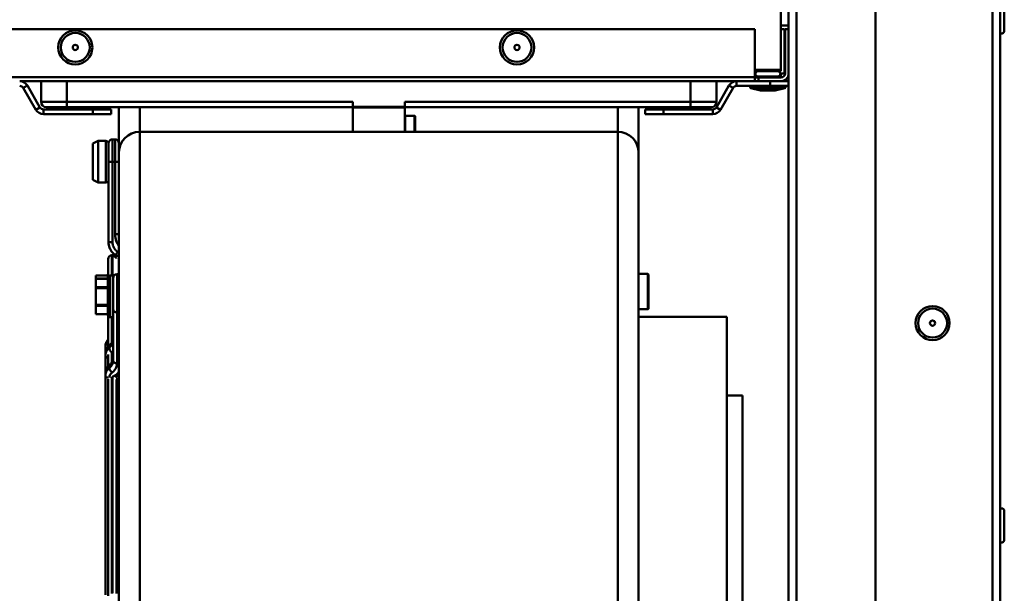
# Model space of a CAD drawing. Units: millimetres. Extents: x -702 to 1017, y 264 to 3013.
# Drawn here: x -23 to 166, y 1426 to 1537 of the extents above; entities that cross this region are included whole.
import ezdxf

# ---------------------------------------------------------------- set-up
doc = ezdxf.new("R2010")
doc.units = ezdxf.units.MM
doc.header["$LTSCALE"] = 8
doc.layers.add('Visible Edges(Pyrox)', color=7, linetype='Continuous', lineweight=50)
doc.layers.add('Visible Tangent Edges(Pyrox)', color=7, linetype='Continuous', lineweight=50)

msp = doc.modelspace()

# ---------------------------------------------------------------- linework, layer by layer
at = {"layer": 'Visible Edges(Pyrox)'}
for p, q in [((165.48, 1941.57), (165.48, 1231.57)), ((141.48, 1243.97), (141.48, 1929.16)), ((124.78, 1270.57), (124.78, 1902.57)), ((166.28, 1540.15), (166.28, 1534.59)), ((-24.95, 1534.89), (118.28, 1534.89)), ((118.28, 1534.89), (118.28, 1525.69)), ((123.28, 1527.09), (123.28, 1535.59)), ((124.78, 1535.59), (123.28, 1535.59)), ((124.01, 1534.89), (123.28, 1534.89)), ((124.01, 1526.39), (124.01, 1534.89)), ((124.08, 1534.89), (124.78, 1534.89)), ((124.08, 1526.39), (124.08, 1534.89)), ((118.28, 1526.79), (123.28, 1526.79)), ((118.28, 1524.89), (118.28, 1525.69)), ((118.28, 1525.59), (118.98, 1525.59)), ((122.68, 1525.79), (118.88, 1525.79)), ((118.98, 1525.59), (118.98, 1524.89)), ((118.98, 1525.59), (123.28, 1525.59)), ((119.18, 1525.79), (119.18, 1525.59)), ((122.38, 1525.79), (122.38, 1525.59)), ((123.28, 1527.09), (123.28, 1526.79)), ((123.28, 1526.39), (124.01, 1526.39)), ((123.28, 1525.59), (123.28, 1526.39)), ((114.76, 1524.89), (-23.2, 1524.89)), ((-20.09, 1519.4), (-22.51, 1523.59)), ((-19.31, 1519.85), (-21.73, 1524.04)), ((-19.1, 1524.89), (-19.1, 1520.89)), ((113.29, 1524.04), (110.87, 1519.85)), ((110.9, 1520.89), (110.9, 1524.89)), ((111.65, 1519.4), (114.07, 1523.59)), ((121.24, 1524.89), (114.76, 1524.89)), ((114.76, 1523.99), (121.24, 1523.99)), ((117.38, 1523.71), (117.38, 1523.84)), ((119.38, 1523.09), (117.49, 1523.56)), ((124.78, 1524.89), (121.24, 1524.89)), ((121.24, 1524.89), (121.24, 1523.99)), ((121.24, 1523.99), (124.78, 1523.99)), ((122.18, 1523.09), (124.07, 1523.56)), ((124.18, 1523.71), (124.18, 1523.84)), ((124.78, 1523.99), (124.78, 1524.89)), ((122.18, 1523.09), (119.38, 1523.09)), ((-14.1, 1519.89), (-18.1, 1519.89)), ((-14.1, 1519.89), (40.9, 1519.89)), ((-4.1, 1519.89), (-4.1, 1512.94)), ((40.9, 1519.94), (40.9, 1520.89)), ((40.9, 1519.84), (40.9, 1519.94)), ((40.9, 1519.84), (40.9, 1515.14)), ((50.9, 1520.89), (50.9, 1519.94)), ((50.9, 1519.94), (50.9, 1519.84)), ((50.9, 1519.89), (105.9, 1519.89)), ((50.9, 1515.14), (50.9, 1519.84)), ((95.9, 1511.14), (95.9, 1519.89)), ((109.9, 1519.89), (105.9, 1519.89)), ((-9.13, 1519.45), (-18.62, 1519.45)), ((-18.62, 1518.55), (-9.13, 1518.55)), ((-5.6, 1519.45), (-9.13, 1519.45)), ((-9.13, 1519.45), (-9.13, 1518.55)), ((-9.13, 1518.55), (-5.6, 1518.55)), ((-5.6, 1518.55), (-5.6, 1519.45)), ((51, 1518.24), (52.8, 1518.24)), ((52.9, 1518.14), (52.9, 1515.14)), ((100.69, 1519.45), (97.16, 1519.45)), ((97.16, 1519.45), (97.16, 1518.55)), ((97.16, 1518.55), (100.69, 1518.55)), ((100.69, 1518.55), (100.69, 1519.45)), ((100.69, 1519.45), (110.18, 1519.45)), ((100.69, 1518.55), (110.18, 1518.55)), ((91.9, 1515.14), (-0.1, 1515.14)), ((-9.1, 1512.89), (-8.1, 1513.39)), ((-9.1, 1505.89), (-9.1, 1512.89)), ((-8.1, 1513.39), (-8.1, 1505.39)), ((-6.6, 1513.39), (-8.1, 1513.39)), ((-6.1, 1509.39), (-6.1, 1512.94)), ((-5.35, 1513.69), (-4.85, 1513.69)), ((-4.1, 1512.94), (-4.1, 1511.14)), ((-4.1, 1511.39), (-4.09, 1511.39)), ((-4.1, 1421.93), (-4.1, 1511.14)), ((95.9, 1511.14), (95.9, 1421.93)), ((-6.1, 1509.39), (-6.1, 1493.92)), ((-9.1, 1505.89), (-8.1, 1505.39)), ((-6.6, 1505.39), (-8.1, 1505.39)), ((-5.35, 1491.39), (-5.45, 1491.39)), ((-5.35, 1491.35), (-4.67, 1491.35)), ((-4.1, 1491.26), (-5.35, 1491.26)), ((-6.2, 1487.18), (-6.2, 1490.64)), ((-8.52, 1487.48), (-8.52, 1487.5)), ((-6.22, 1487.5), (-8.52, 1487.5)), ((-8.52, 1487.48), (-8.52, 1486.88)), ((-6.22, 1487.05), (-6.22, 1487.67)), ((-5.82, 1487.45), (-5.22, 1487.45)), ((-5.22, 1487.45), (-5.22, 1479.63)), ((-4.1, 1487.75), (-4.47, 1487.75)), ((95.9, 1487.79), (97.7, 1487.79)), ((97.8, 1487.69), (97.8, 1481.09)), ((-8.52, 1486.86), (-8.52, 1486.88)), ((-6.22, 1486.88), (-8.52, 1486.88)), ((-8.52, 1486.86), (-8.52, 1486.05)), ((-8.52, 1486.05), (-8.52, 1485.24)), ((-6.22, 1479.85), (-6.22, 1487.05)), ((-8.52, 1485.07), (-8.52, 1485.24)), ((-8.52, 1485.07), (-8.52, 1483.45)), ((-8.52, 1483.45), (-8.52, 1481.84)), ((-8.52, 1481.66), (-8.52, 1481.84)), ((-8.52, 1481.66), (-8.52, 1480.85)), ((-8.52, 1480.85), (-8.52, 1480.04)), ((-8.52, 1480.02), (-8.52, 1480.04)), ((-6.22, 1480.02), (-8.52, 1480.02)), ((95.9, 1480.99), (97.7, 1480.99)), ((-6.2, 1473.8), (-6.2, 1479.72)), ((-5.82, 1479.45), (-5.22, 1479.45)), ((-5.22, 1479.63), (-5.22, 1471.09)), ((112.9, 1479.54), (95.9, 1479.54)), ((112.9, 1479.54), (112.9, 1364.24)), ((-6.72, 1473.8), (-6.72, 1472.47)), ((-6.72, 1472.13), (-6.72, 1472.47)), ((-6.72, 1472.13), (-6.72, 1468.66)), ((-6.2, 1469.99), (-6.2, 1472.26)), ((-6.72, 1468.29), (-6.72, 1468.66)), ((-6.72, 1468.29), (-6.72, 1426)), ((-6.2, 1425.8), (-6.2, 1467.5)), ((-4.1, 1467.64), (-4.64, 1467.64)), ((-4.6, 1467.47), (-4.6, 1426.28)), ((115.9, 1464.39), (112.9, 1464.39)), ((115.9, 1464.39), (115.9, 1379.39)), ((166.28, 1442.15), (166.28, 1436.59))]:
    msp.add_line(p, q, dxfattribs=at)
for centre, radius in [((-12.5, 1531.39), 3.28), ((72.5, 1531.39), 3.28), ((-12.5, 1531.39), 0.5), ((72.5, 1531.39), 0.5), ((152.48, 1478.32), 3.28), ((152.48, 1478.32), 0.5)]:
    msp.add_circle(centre, radius, dxfattribs=at)
for centre, radius, start, end in [((165.78, 1534.59), 0.5, 233.1301, 0), ((118.88, 1526.29), 0.5, 91.9492, 270), ((122.68, 1526.29), 0.5, 270, 88.0508), ((123.28, 1526.39), 1.5, 270, 0), ((123.28, 1526.39), 0.8, 270, 0), ((-23.2, 1523.19), 1.7, 30, 90), ((-23.2, 1523.19), 0.8, 30, 90), ((114.76, 1523.19), 1.7, 90, 150), ((114.76, 1523.19), 0.8, 90, 150), ((117.53, 1523.84), 0.15, 90, 180), ((117.53, 1523.71), 0.15, 180, 255.9638), ((124.03, 1523.84), 0.15, 0, 90), ((124.03, 1523.71), 0.15, 284.0362, 0), ((-18.62, 1520.25), 0.8, 210, 270), ((-18.1, 1520.89), 1, 180, 270), ((109.9, 1520.89), 1, 270, 0), ((110.18, 1520.25), 0.8, 270, 330), ((-18.62, 1520.25), 1.7, 210, 270), ((51, 1518.14), 0.1, 90, 180), ((52.8, 1518.14), 0.1, 0, 90), ((110.18, 1520.25), 1.7, 270, 330), ((-0.1, 1511.14), 4, 90, 180), ((91.9, 1511.14), 4, 0, 90), ((-6.6, 1512.89), 0.5, 0, 90), ((-5.35, 1512.94), 0.75, 90, 180), ((-4.85, 1512.94), 0.75, 0, 90), ((-6.6, 1505.89), 0.5, 270, 0), ((-5.45, 1490.64), 0.75, 90, 180), ((-5.35, 1490.64), 0.75, 72.3708, 90), ((-5.82, 1487.67), 0.4, 161.5422, 180), ((-5.82, 1487.05), 0.4, 90, 180), ((-4.47, 1487), 0.75, 90, 180), ((97.7, 1487.69), 0.1, 0, 90), ((97.7, 1481.09), 0.1, 270, 0), ((-5.82, 1479.85), 0.4, 180, 270), ((165.78, 1442.15), 0.5, 0, 126.8699), ((165.78, 1436.59), 0.5, 233.1301, 0)]:
    msp.add_arc(centre, radius, start, end, dxfattribs=at)
for centre, start_param in [((-6.41, 1488.9), 1.508773), ((-6.41, 1488.89), 1.542634)]:
    msp.add_ellipse(centre, major_axis=(2.52, -1.66), ratio=1, start_param=start_param, end_param=1.570796, dxfattribs=at)
for points, knots in [([(-4.75, 1491.41), (-4.92, 1491.52), (-5.07, 1491.64), (-5.35, 1491.92), (-5.48, 1492.08), (-5.7, 1492.4), (-5.79, 1492.58), (-5.94, 1492.95), (-6, 1493.13), (-6.08, 1493.52), (-6.1, 1493.72), (-6.1, 1493.92)], [0, 0, 0, 0, 0.0442726, 0.0442726, 0.0885452, 0.0885452, 0.1328179, 0.1328179, 0.1770905, 0.1770905, 0.2213631, 0.2213631, 0.2213631, 0.2213631]), ([(-6.1, 1493.92), (-6.1, 1493.91), (-6.1, 1493.91), (-6.1, 1493.91), (-6.1, 1493.91), (-6.1, 1493.91), (-6.1, 1493.91)], [0.09735246, 0.09735246, 0.09735246, 0.09735246, 0.10965772, 0.10965772, 0.10965772, 0.11819751, 0.11819751, 0.11819751, 0.11819751]), ([(-6.06, 1493.45), (-6.06, 1493.41), (-6.05, 1493.36), (-6, 1493.12), (-5.94, 1492.93), (-5.79, 1492.57), (-5.7, 1492.39), (-5.48, 1492.07), (-5.35, 1491.91), (-5.07, 1491.64), (-4.92, 1491.51), (-4.75, 1491.4)], [0.0342579, 0.0342579, 0.0342579, 0.0342579, 0.0442726, 0.0442726, 0.0885452, 0.0885452, 0.1328177, 0.1328177, 0.1770903, 0.1770903, 0.2213629, 0.2213629, 0.2213629, 0.2213629]), ([(-5.35, 1491.26), (-5.26, 1491.26), (-5.15, 1491.24), (-4.98, 1491.17), (-4.88, 1491.11), (-4.75, 1490.98), (-4.69, 1490.88), (-4.65, 1490.79), (-4.65, 1490.79), (-4.65, 1490.78)], [0, 0, 0, 0, 0.02775093, 0.02775093, 0.05552907, 0.05552907, 0.08334051, 0.08334051, 0.08507769, 0.08507769, 0.08507769, 0.08507769]), ([(-4.1, 1491.27), (-4.21, 1491.27), (-4.3, 1491.28), (-4.44, 1491.28), (-4.5, 1491.29), (-4.56, 1491.29), (-4.57, 1491.3), (-4.59, 1491.3), (-4.6, 1491.3), (-4.6, 1491.3)], [0.06398522, 0.06398522, 0.06398522, 0.06398522, 0.1009369, 0.1009369, 0.13123723, 0.13123723, 0.14520594, 0.14520594, 0.15525483, 0.15525483, 0.15525483, 0.15525483]), ([(-6.72, 1473.8), (-6.72, 1473.93), (-6.71, 1474.06), (-6.66, 1474.31), (-6.62, 1474.43), (-6.52, 1474.67), (-6.46, 1474.78), (-6.33, 1474.97), (-6.27, 1475.06), (-6.2, 1475.14)], [0, 0, 0, 0, 0.0323815, 0.0323815, 0.064763, 0.064763, 0.0971444, 0.0971444, 0.1241144, 0.1241144, 0.1241144, 0.1241144]), ([(-5.22, 1475.27), (-5.22, 1475.19), (-5.23, 1475.12), (-5.26, 1474.96), (-5.28, 1474.88), (-5.35, 1474.73), (-5.39, 1474.65), (-5.5, 1474.49), (-5.56, 1474.41), (-5.7, 1474.26), (-5.78, 1474.18), (-5.88, 1474.11)], [0, 0, 0, 0, 0.0539678, 0.0539678, 0.1079356, 0.1079356, 0.1619034, 0.1619034, 0.2158712, 0.2158712, 0.269839, 0.269839, 0.269839, 0.269839]), ([(-5.88, 1474.11), (-5.97, 1474.03), (-6.07, 1473.94), (-6.24, 1473.75), (-6.32, 1473.65), (-6.46, 1473.44), (-6.52, 1473.33), (-6.62, 1473.1), (-6.66, 1472.98), (-6.71, 1472.73), (-6.72, 1472.6), (-6.72, 1472.47)], [0, 0, 0, 0, 0.0323827, 0.0323827, 0.0647655, 0.0647655, 0.0971482, 0.0971482, 0.129531, 0.129531, 0.1619137, 0.1619137, 0.1619137, 0.1619137]), ([(-5.22, 1471.46), (-5.22, 1471.38), (-5.23, 1471.31), (-5.26, 1471.15), (-5.28, 1471.07), (-5.35, 1470.92), (-5.39, 1470.84), (-5.5, 1470.68), (-5.56, 1470.6), (-5.7, 1470.45), (-5.78, 1470.37), (-5.88, 1470.3)], [0, 0, 0, 0, 0.0539514, 0.0539514, 0.1079028, 0.1079028, 0.1618541, 0.1618541, 0.2158055, 0.2158055, 0.2697569, 0.2697569, 0.2697569, 0.2697569]), ([(-5.88, 1470.3), (-5.97, 1470.22), (-6.07, 1470.13), (-6.24, 1469.95), (-6.32, 1469.85), (-6.46, 1469.63), (-6.52, 1469.52), (-6.62, 1469.29), (-6.66, 1469.17), (-6.71, 1468.92), (-6.72, 1468.79), (-6.72, 1468.66)], [0, 0, 0, 0, 0.0323723, 0.0323723, 0.0647445, 0.0647445, 0.0971168, 0.0971168, 0.1294891, 0.1294891, 0.1618614, 0.1618614, 0.1618614, 0.1618614]), ([(-4.67, 1468.04), (-4.69, 1468.02), (-4.71, 1468.01), (-4.74, 1468), (-4.75, 1468), (-4.75, 1467.99)], [0, 0, 0, 0, 0.01018992, 0.01018992, 0.0126956, 0.0126956, 0.0126956, 0.0126956]), ([(-4.1, 1468.38), (-4.13, 1468.35), (-4.17, 1468.32), (-4.35, 1468.2), (-4.51, 1468.11), (-4.67, 1468.04)], [0.16569704, 0.16569704, 0.16569704, 0.16569704, 0.17709032, 0.17709032, 0.2213629, 0.2213629, 0.2213629, 0.2213629]), ([(-4.6, 1467.4), (-4.57, 1467.43), (-4.54, 1467.46), (-4.43, 1467.53), (-4.34, 1467.57), (-4.21, 1467.61), (-4.15, 1467.62), (-4.1, 1467.63)], [0.37429766, 0.37429766, 0.37429766, 0.37429766, 0.38919564, 0.38919564, 0.41697378, 0.41697378, 0.43241584, 0.43241584, 0.43241584, 0.43241584])]:
    msp.add_open_spline(points, degree=3, knots=knots, dxfattribs=at)
at = {"layer": 'Visible Tangent Edges(Pyrox)'}
for p, q in [((163.98, 1230.84), (163.98, 1942.3)), ((126.28, 1903.3), (126.28, 1269.84)), ((123.28, 1535.59), (123.28, 1708.57)), ((-31.2, 1525.69), (118.28, 1525.69)), ((118.28, 1527.09), (123.28, 1527.09)), ((118.28, 1526.39), (118.39, 1526.39)), ((123.17, 1526.39), (123.28, 1526.39)), ((-21.73, 1524.04), (-22.51, 1523.59)), ((-14.1, 1520.89), (-14.1, 1524.89)), ((105.9, 1524.89), (105.9, 1520.89)), ((114.07, 1523.59), (113.29, 1524.04)), ((114.76, 1524.89), (114.76, 1523.99)), ((124.18, 1523.84), (117.38, 1523.84)), ((117.38, 1523.71), (124.18, 1523.71)), ((124.07, 1523.56), (117.49, 1523.56)), ((-20.09, 1519.4), (-19.31, 1519.85)), ((-19.1, 1520.89), (-14.1, 1520.89)), ((40.9, 1520.89), (-14.1, 1520.89)), ((-14.1, 1520.89), (-14.1, 1519.89)), ((-0.1, 1515.14), (-0.1, 1519.89)), ((50.9, 1519.94), (40.9, 1519.94)), ((40.9, 1519.84), (50.9, 1519.84)), ((105.9, 1520.89), (50.9, 1520.89)), ((91.9, 1519.89), (91.9, 1515.14)), ((105.9, 1520.89), (110.9, 1520.89)), ((105.9, 1519.89), (105.9, 1520.89)), ((110.87, 1519.85), (111.65, 1519.4)), ((-18.62, 1519.45), (-18.62, 1518.55)), ((51, 1518.24), (51, 1515.14)), ((52.8, 1515.14), (52.8, 1518.24)), ((110.18, 1518.55), (110.18, 1519.45)), ((-0.1, 1515.14), (-0.1, 1422.2)), ((91.9, 1422.2), (91.9, 1515.14)), ((-6.6, 1505.39), (-6.6, 1513.39)), ((-5.35, 1513.69), (-5.35, 1509.39)), ((-4.85, 1509.39), (-4.85, 1513.69)), ((-5.35, 1493.92), (-5.35, 1509.39)), ((-4.85, 1509.39), (-5.35, 1509.39)), ((-4.85, 1509.39), (-4.85, 1495.41)), ((-5.45, 1491.39), (-5.45, 1487.45)), ((-5.35, 1491.35), (-5.35, 1491.39)), ((-5.35, 1487.45), (-5.35, 1491.26)), ((-8.52, 1487.48), (-6.22, 1487.48)), ((-5.82, 1487.45), (-5.82, 1479.45)), ((-4.47, 1487.75), (-4.47, 1480.39)), ((97.7, 1480.99), (97.7, 1487.79)), ((-8.52, 1486.86), (-6.22, 1486.86)), ((-6.22, 1485.24), (-8.52, 1485.24)), ((-8.52, 1485.07), (-6.22, 1485.07)), ((-6.22, 1481.84), (-8.52, 1481.84)), ((-8.52, 1481.66), (-6.22, 1481.66)), ((-6.22, 1480.04), (-8.52, 1480.04)), ((-4.1, 1480.39), (-4.47, 1480.39)), ((-4.47, 1470.55), (-4.47, 1480.39)), ((-5.45, 1479.45), (-5.45, 1474.56)), ((-5.35, 1474.73), (-5.35, 1479.45)), ((-5.97, 1473.55), (-5.97, 1473.89)), ((-5.45, 1472.73), (-5.45, 1470.75)), ((-5.35, 1470.92), (-5.35, 1472.72)), ((-5.97, 1470.04), (-5.97, 1469.67)), ((-5.45, 1468), (-5.45, 1426.29)), ((-5.35, 1426.3), (-5.35, 1468))]:
    msp.add_line(p, q, dxfattribs=at)
for centre in [(-12.5, 1531.39), (72.5, 1531.39), (152.48, 1478.32)]:
    msp.add_circle(centre, 2.78, dxfattribs=at)
for centre, major_axis, ratio, start_param, end_param in [((-5.35, 1509.39), (-0.75, 0), 0.001261, 4.712389, 6.283185), ((-4.85, 1509.39), (0.75, 0), 0.001261, 6.283185, 7.853981), ((-4.85, 1495.41), (0.75, 0), 0.001261, 6.283185, 7.853981), ((-5.35, 1493.92), (-0.75, 0), 0.001261, 4.712389, 6.283185), ((-4.34, 1492.04), (-0.413, -0.626), 0.000695, 4.711336, 6.283185), ((-4.47, 1480.93), (-0.75, 0), 0.710641, 0, 1.570796), ((-5.97, 1473.8), (-0.75, 0), 0.703555, 5.02327, 6.283185), ((-5.41, 1473.18), (0.468, -0.586), 0.533203, 3.70147, 5.09017), ((-5.41, 1473.52), (-0.468, 0.586), 0.533282, 0, 0.555055), ((-5.97, 1472.13), (-0.75, 0), 0.710641, 0, 1.259916), ((-4.47, 1471.09), (-0.75, 0), 0.710641, 0, 1.570796), ((-5.41, 1469.71), (-0.468, 0.586), 0.533196, 0, 0.617126), ((-5.41, 1469.34), (0.468, -0.586), 0.533272, 3.763286, 5.301059), ((-5.97, 1468.29), (-0.75, 0), 0.710641, 0, 1.423747), ((-4.98, 1468.72), (0.316, -0.68), 0.391461, 5.412809, 6.283185)]:
    msp.add_ellipse(centre, major_axis=major_axis, ratio=ratio, start_param=start_param, end_param=end_param, dxfattribs=at)
for points, knots in [([(-4.85, 1495.41), (-4.85, 1494.96), (-4.77, 1494.5), (-4.48, 1493.75), (-4.31, 1493.44), (-4.1, 1493.15)], [0, 0, 0, 0, 0.134928, 0.134928, 0.2401842, 0.2401842, 0.2401842, 0.2401842]), ([(-4.75, 1491.4), (-4.84, 1491.46), (-4.93, 1491.53), (-5.3, 1491.84), (-5.54, 1492.13), (-5.87, 1492.73), (-5.98, 1493.02), (-6.08, 1493.52), (-6.1, 1493.71), (-6.1, 1493.91)], [-0.2213629, -0.2213629, -0.2213629, -0.2213629, -0.1967649, -0.1967649, -0.1133388, -0.1133388, -0.0435918, -0.0435918, 0, 0, 0, 0]), ([(-4.34, 1492.04), (-4.46, 1492.12), (-4.57, 1492.21), (-4.84, 1492.48), (-4.98, 1492.67), (-5.22, 1493.12), (-5.3, 1493.39), (-5.34, 1493.75), (-5.35, 1493.83), (-5.35, 1493.92)], [0, 0, 0, 0, 0.0435409, 0.0435409, 0.1132063, 0.1132063, 0.1964927, 0.1964927, 0.2213631, 0.2213631, 0.2213631, 0.2213631]), ([(-4.75, 1491.4), (-4.75, 1491.4), (-4.75, 1491.4), (-4.74, 1491.41), (-4.74, 1491.41), (-4.74, 1491.41), (-4.74, 1491.41)], [-0.12640085, -0.12640085, -0.12640085, -0.12640085, -0.10965772, -0.10965772, -0.10965772, -0.10702025, -0.10702025, -0.10702025, -0.10702025]), ([(-4.1, 1491.87), (-4.12, 1491.88), (-4.13, 1491.89), (-4.15, 1491.9), (-4.16, 1491.92), (-4.18, 1491.93), (-4.21, 1491.95), (-4.23, 1491.96), (-4.24, 1491.97), (-4.26, 1491.98), (-4.27, 1491.99), (-4.31, 1492.02), (-4.32, 1492.03), (-4.34, 1492.04)], [-0.00623597, -0.00623597, -0.00623597, -0.00623597, 0, 0, 0, 0.0057826, 0.0057826, 0.0115652, 0.0115652, 0.0115652, 0.01734779, 0.01734779, 0.02313039, 0.02313039, 0.02313039, 0.02313039]), ([(-5.97, 1473.89), (-5.77, 1474.04), (-5.6, 1474.22), (-5.31, 1474.68), (-5.22, 1474.98), (-5.22, 1475.27)], [-0.269839, -0.269839, -0.269839, -0.269839, -0.1572331, -0.1572331, 0, 0, 0, 0]), ([(-5.22, 1474.93), (-5.22, 1474.72), (-5.27, 1474.51), (-5.48, 1474.03), (-5.69, 1473.76), (-5.97, 1473.55)], [-0.269764, -0.269764, -0.269764, -0.269764, -0.1570638, -0.1570638, 0, 0, 0, 0]), ([(-6.72, 1472.47), (-6.72, 1472.69), (-6.67, 1472.9), (-6.46, 1473.39), (-6.25, 1473.66), (-5.97, 1473.89)], [-0.1619137, -0.1619137, -0.1619137, -0.1619137, -0.0942713, -0.0942713, 0, 0, 0, 0]), ([(-5.97, 1473.55), (-6.17, 1473.39), (-6.33, 1473.2), (-6.63, 1472.73), (-6.72, 1472.43), (-6.72, 1472.13)], [-0.161866, -0.161866, -0.161866, -0.161866, -0.0943258, -0.0943258, 0, 0, 0, 0]), ([(-5.97, 1470.04), (-5.77, 1470.2), (-5.6, 1470.39), (-5.31, 1470.86), (-5.22, 1471.16), (-5.22, 1471.46)], [-0.2697569, -0.2697569, -0.2697569, -0.2697569, -0.1571816, -0.1571816, 0, 0, 0, 0]), ([(-5.22, 1471.09), (-5.22, 1470.87), (-5.27, 1470.65), (-5.48, 1470.16), (-5.69, 1469.89), (-5.97, 1469.67)], [-0.2698294, -0.2698294, -0.2698294, -0.2698294, -0.157067, -0.157067, 0, 0, 0, 0]), ([(-5.41, 1468.81), (-5.06, 1469.08), (-4.8, 1469.41), (-4.53, 1470.02), (-4.47, 1470.29), (-4.47, 1470.55)], [0, 0, 0, 0, 0.157067, 0.157067, 0.2698294, 0.2698294, 0.2698294, 0.2698294]), ([(-6.72, 1468.66), (-6.72, 1468.87), (-6.67, 1469.08), (-6.46, 1469.56), (-6.25, 1469.83), (-5.97, 1470.04)], [-0.1618614, -0.1618614, -0.1618614, -0.1618614, -0.09426, -0.09426, 0, 0, 0, 0]), ([(-5.97, 1469.67), (-6.17, 1469.51), (-6.33, 1469.33), (-6.63, 1468.88), (-6.72, 1468.58), (-6.72, 1468.29)], [-0.1619074, -0.1619074, -0.1619074, -0.1619074, -0.0943548, -0.0943548, 0, 0, 0, 0]), ([(-5.97, 1467.85), (-5.95, 1468.04), (-5.88, 1468.23), (-5.68, 1468.55), (-5.56, 1468.69), (-5.41, 1468.81)], [0.0137219, 0.0137219, 0.0137219, 0.0137219, 0.0943548, 0.0943548, 0.1619074, 0.1619074, 0.1619074, 0.1619074]), ([(-4.1, 1468.98), (-4.14, 1468.89), (-4.19, 1468.81), (-4.39, 1468.57), (-4.57, 1468.41), (-4.85, 1468.25), (-4.91, 1468.21), (-4.98, 1468.18)], [0.0762246, 0.0762246, 0.0762246, 0.0762246, 0.1133388, 0.1133388, 0.1967649, 0.1967649, 0.2213629, 0.2213629, 0.2213629, 0.2213629]), ([(-4.98, 1468.18), (-5.01, 1468.17), (-5.05, 1468.15), (-5.11, 1468.12), (-5.14, 1468.11), (-5.17, 1468.09), (-5.22, 1468.06), (-5.28, 1468.03), (-5.33, 1468)], [0, 0, 0, 0, 0.0115652, 0.0115652, 0.02313039, 0.02313039, 0.02313039, 0.04351876, 0.04351876, 0.04351876, 0.04351876])]:
    msp.add_open_spline(points, degree=3, knots=knots, dxfattribs=at)
for points in [[(-4.68, 1491.35), (-4.7, 1491.37), (-4.73, 1491.39), (-4.75, 1491.4)], [(-5.32, 1472.72), (-5.28, 1472.75), (-5.25, 1472.78), (-5.22, 1472.81)], [(-5.22, 1472.77), (-5.25, 1472.75), (-5.28, 1472.74), (-5.3, 1472.72)]]:
    msp.add_open_spline(points, degree=3, dxfattribs=at)

doc.saveas('drawing.dxf')
